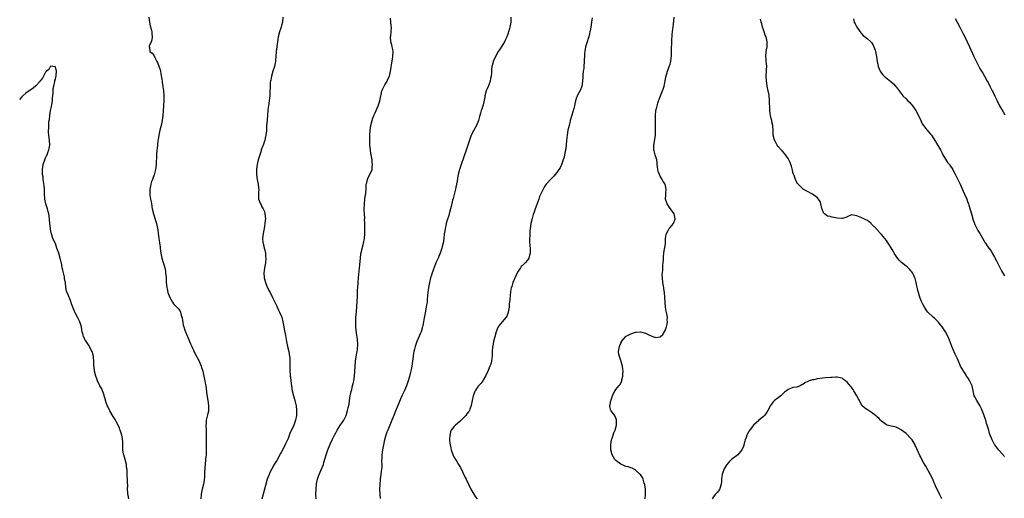
# Model space of a CAD drawing. Units: inches. Extents: x 2550000 to 2553000, y 1554000 to 1557000.
# Drawn here: x 2551964 to 2552365, y 1554919 to 1555114 of the extents above; entities that cross this region are included whole.
import ezdxf

# ---------------------------------------------------------------- set-up
doc = ezdxf.new("R2010")
doc.units = ezdxf.units.IN
doc.header["$MEASUREMENT"] = 0
doc.layers.add('LD25501554_10ft', color=31, linetype='Continuous')

msp = doc.modelspace()

# ---------------------------------------------------------------- linework, layer by layer
at = {"layer": 'LD25501554_10ft'}
for points, elevation in [([(2552016.99, 1555115), (2552017.21, 1555113), (2552017.5, 1555111.5), (2552017.92, 1555110.08), (2552018.15, 1555109), (2552018.17, 1555108.17), (2552018.32, 1555107), (2552018.2, 1555105.8), (2552017.92, 1555105), (2552017.19, 1555103.19), (2552017.16, 1555103), (2552017.25, 1555102.75), (2552017.45, 1555101), (2552018.35, 1555100.35), (2552019, 1555099.49), (2552019.42, 1555098.58), (2552020.23, 1555097), (2552020.51, 1555096.51), (2552021.09, 1555095.09), (2552021.57, 1555093.57), (2552021.71, 1555093), (2552021.94, 1555091.94), (2552022.24, 1555089.76), (2552022.36, 1555089), (2552022.43, 1555088.43), (2552022.68, 1555087), (2552022.68, 1555086.68), (2552022.93, 1555085), (2552023.06, 1555083.06), (2552023.1, 1555081), (2552023, 1555079.07), (2552022.77, 1555076.77), (2552022.65, 1555075), (2552022.44, 1555073), (2552022.31, 1555072.31), (2552022.04, 1555071), (2552021.49, 1555069), (2552021, 1555067.02), (2552020.75, 1555065.25), (2552020.68, 1555064.68), (2552020.38, 1555061.62), (2552020.28, 1555061), (2552020.12, 1555059), (2552020.06, 1555057.94), (2552020.04, 1555056.04), (2552019.97, 1555055), (2552019.69, 1555053), (2552019.12, 1555050.88), (2552018.63, 1555049.37), (2552018.46, 1555049), (2552018.13, 1555048.13), (2552017.79, 1555047), (2552017.68, 1555046.32), (2552017.38, 1555045), (2552017.38, 1555043), (2552017.42, 1555042.58), (2552017.66, 1555041), (2552017.88, 1555039.88), (2552018.01, 1555039), (2552018.38, 1555037), (2552018.87, 1555035), (2552019.87, 1555031.87), (2552020.1, 1555031), (2552020.55, 1555029), (2552020.59, 1555028.59), (2552020.84, 1555027), (2552021.1, 1555025), (2552021.35, 1555023.35), (2552021.36, 1555023), (2552021.54, 1555021.54), (2552021.57, 1555021), (2552021.83, 1555019), (2552022.29, 1555017), (2552023.46, 1555013), (2552023.72, 1555011.72), (2552023.82, 1555011), (2552023.88, 1555010.12), (2552023.98, 1555009), (2552024.1, 1555007), (2552024.33, 1555005), (2552024.44, 1555004.44), (2552024.78, 1555003), (2552025, 1555002.33), (2552025.54, 1555001), (2552026.02, 1555000.02), (2552026.59, 1554999), (2552027, 1554998.44), (2552028.39, 1554997), (2552028.7, 1554996.7), (2552029, 1554996.31), (2552029.61, 1554995.61), (2552029.88, 1554995), (2552030.18, 1554993.82), (2552030.48, 1554993), (2552030.56, 1554992.56), (2552030.8, 1554990.8), (2552031, 1554989.77), (2552031.19, 1554989), (2552031.68, 1554987.68), (2552031.97, 1554987), (2552032.61, 1554985.39), (2552032.85, 1554984.85), (2552033, 1554984.48), (2552033.45, 1554983.45), (2552033.56, 1554983), (2552033.93, 1554982.07), (2552034.42, 1554981), (2552034.64, 1554980.64), (2552035, 1554979.81), (2552035.26, 1554979.26), (2552035.36, 1554979), (2552035.71, 1554978.29), (2552037.41, 1554975), (2552038.26, 1554973), (2552038.43, 1554972.43), (2552038.9, 1554971), (2552039.39, 1554969), (2552039.68, 1554967.68), (2552039.94, 1554966.07), (2552040.12, 1554965), (2552040.63, 1554961.37), (2552041.01, 1554959.01), (2552041.27, 1554957), (2552041.24, 1554955.24), (2552041.25, 1554955), (2552041.22, 1554954.78), (2552040.83, 1554953.17), (2552040.33, 1554951), (2552040.26, 1554949.74), (2552040.21, 1554949), (2552040.3, 1554947), (2552040.29, 1554945.71), (2552040.32, 1554944.32), (2552040.25, 1554941.75), (2552040.29, 1554937.71), (2552040.26, 1554937), (2552040.17, 1554936.17), (2552040.1, 1554935), (2552039.86, 1554933), (2552039.8, 1554931.8), (2552039.71, 1554931), (2552039.67, 1554930.33), (2552039.66, 1554929), (2552039.57, 1554927.57), (2552039.52, 1554927), (2552039.47, 1554926.53), (2552039.18, 1554925), (2552038.66, 1554923), (2552038.23, 1554921), (2552038.13, 1554919)], 7460), ([(2552071.45, 1555115), (2552071.3, 1555113), (2552071, 1555111.58), (2552070.84, 1555111), (2552070.13, 1555109), (2552069.57, 1555107), (2552069.28, 1555105), (2552068.74, 1555101), (2552068.62, 1555099), (2552068.51, 1555097.49), (2552068.51, 1555097), (2552068.41, 1555096.41), (2552068.1, 1555095), (2552067.46, 1555093), (2552066.85, 1555091), (2552066.57, 1555089.43), (2552066.46, 1555089), (2552066.4, 1555088.4), (2552066.31, 1555087), (2552066.23, 1555084.23), (2552066.15, 1555083), (2552066.01, 1555081.99), (2552065.91, 1555081), (2552065.64, 1555079), (2552065.59, 1555078.41), (2552065.41, 1555077), (2552065.24, 1555075.24), (2552065.06, 1555073), (2552064.91, 1555071), (2552064.79, 1555068.79), (2552064.59, 1555067), (2552064.29, 1555065.72), (2552064.14, 1555065), (2552063.48, 1555063), (2552063.34, 1555062.66), (2552062.74, 1555061), (2552062.63, 1555060.63), (2552061.82, 1555058.18), (2552061.5, 1555057), (2552061.03, 1555055), (2552060.8, 1555053.2), (2552060.78, 1555053), (2552060.77, 1555051), (2552061.03, 1555049), (2552061.46, 1555047), (2552061.63, 1555045.63), (2552061.74, 1555045), (2552061.61, 1555043.61), (2552061.62, 1555042.38), (2552061.58, 1555041), (2552062.01, 1555040.01), (2552062.37, 1555039), (2552062.62, 1555038.62), (2552063, 1555037.89), (2552063.54, 1555037), (2552063.98, 1555035.98), (2552064.21, 1555035), (2552064.39, 1555033), (2552064.31, 1555032.31), (2552064.24, 1555031), (2552064.06, 1555029.94), (2552063.84, 1555029), (2552063.44, 1555027), (2552063.26, 1555025), (2552063.4, 1555023.4), (2552063.45, 1555023), (2552063.57, 1555022.43), (2552063.95, 1555021), (2552064.19, 1555020.19), (2552064.39, 1555019), (2552064.49, 1555017.51), (2552064.55, 1555017), (2552064.41, 1555015), (2552064.23, 1555013.77), (2552064.05, 1555013), (2552063.85, 1555011.85), (2552063.75, 1555011), (2552063.86, 1555009), (2552064.44, 1555007), (2552065, 1555005.59), (2552065.85, 1555003.85), (2552066.35, 1555003), (2552067.36, 1555001), (2552067.89, 1554999.89), (2552068.26, 1554999), (2552069, 1554997.47), (2552069.19, 1554997), (2552069.74, 1554995.74), (2552070.17, 1554995), (2552071, 1554993.21), (2552071.09, 1554993), (2552071.54, 1554991), (2552071.86, 1554989), (2552072.07, 1554988.07), (2552072.54, 1554985.46), (2552072.72, 1554984.72), (2552073, 1554983), (2552073.43, 1554981), (2552073.89, 1554979), (2552074.24, 1554977), (2552074.3, 1554976.3), (2552074.35, 1554975), (2552074.32, 1554973.68), (2552074.34, 1554972.34), (2552074.34, 1554971), (2552074.43, 1554969.57), (2552074.48, 1554969), (2552074.55, 1554968.55), (2552074.69, 1554967), (2552074.96, 1554965.04), (2552075.32, 1554963), (2552075.78, 1554961), (2552076.36, 1554959), (2552076.88, 1554956.88), (2552077.07, 1554955.07), (2552077.02, 1554953), (2552076.68, 1554951), (2552075.98, 1554949), (2552074.4, 1554945.6), (2552073.61, 1554943.61), (2552073.23, 1554942.77), (2552073, 1554942.21), (2552072.61, 1554941.39), (2552072.45, 1554941), (2552071, 1554938.18), (2552070.55, 1554937.45), (2552069, 1554934.67), (2552068.37, 1554933.63), (2552068.04, 1554933), (2552067, 1554931.22), (2552066.25, 1554929.75), (2552065.93, 1554929), (2552065.17, 1554927), (2552064.44, 1554924.44), (2552063.02, 1554918.98)], 7470), ([(2552085.1, 1554919), (2552084.96, 1554921), (2552085, 1554923), (2552085.21, 1554925.21), (2552085.57, 1554927), (2552085.84, 1554927.84), (2552086.24, 1554929), (2552087.13, 1554930.87), (2552087.98, 1554933), (2552088.22, 1554933.78), (2552089.12, 1554937), (2552089.84, 1554939), (2552090.77, 1554941.23), (2552091.56, 1554943), (2552092.48, 1554945), (2552093, 1554945.93), (2552093.62, 1554947), (2552095, 1554949.09), (2552095.78, 1554950.22), (2552096.26, 1554951), (2552097.22, 1554953), (2552097.87, 1554955), (2552098.07, 1554956.07), (2552098.42, 1554957.58), (2552098.62, 1554959), (2552098.94, 1554960.94), (2552099.29, 1554962.71), (2552099.53, 1554963.53), (2552099.89, 1554965), (2552100.08, 1554965.92), (2552100.38, 1554967), (2552100.69, 1554969), (2552100.85, 1554971), (2552100.96, 1554973.04), (2552101.1, 1554975), (2552101.55, 1554978.45), (2552101.69, 1554979), (2552101.84, 1554979.84), (2552101.96, 1554981.96), (2552101.83, 1554983.83), (2552101.44, 1554986.56), (2552101.2, 1554989), (2552101.15, 1554991), (2552101.25, 1554993), (2552101.4, 1554995), (2552101.56, 1554997.56), (2552101.67, 1554999), (2552101.7, 1554999.69), (2552101.82, 1555001), (2552101.9, 1555002.1), (2552101.92, 1555003.92), (2552101.95, 1555005), (2552102.08, 1555007), (2552102.27, 1555009), (2552102.73, 1555013), (2552103.03, 1555017), (2552103.28, 1555018.72), (2552104.1, 1555021.9), (2552104.36, 1555023), (2552104.68, 1555025), (2552104.81, 1555027), (2552104.83, 1555028.83), (2552104.84, 1555031), (2552104.78, 1555032.78), (2552104.79, 1555033.21), (2552104.67, 1555035), (2552104.58, 1555036.58), (2552104.66, 1555039), (2552104.9, 1555040.9), (2552104.91, 1555041.09), (2552105.19, 1555042.81), (2552105.24, 1555043), (2552105.26, 1555043.26), (2552105.37, 1555045), (2552105.45, 1555047), (2552105.63, 1555047.63), (2552105.94, 1555049), (2552106.24, 1555049.76), (2552106.94, 1555051), (2552107.78, 1555053), (2552107.89, 1555054.11), (2552108, 1555055), (2552107.89, 1555055.89), (2552107.81, 1555057), (2552107.63, 1555058.37), (2552107.47, 1555059), (2552107.35, 1555059.35), (2552107.12, 1555061), (2552106.89, 1555063), (2552106.83, 1555065.17), (2552106.88, 1555067), (2552107.04, 1555069), (2552107.33, 1555071), (2552107.82, 1555073), (2552108.1, 1555073.9), (2552108.52, 1555075), (2552109, 1555076.13), (2552110.31, 1555079), (2552111.01, 1555081), (2552111.4, 1555083), (2552111.53, 1555083.53), (2552111.8, 1555085), (2552112.13, 1555085.87), (2552112.7, 1555087), (2552113, 1555087.5), (2552113.98, 1555089), (2552114.27, 1555089.73), (2552114.88, 1555091), (2552115.3, 1555093), (2552115.52, 1555094.48), (2552115.66, 1555095.66), (2552116.12, 1555097.88), (2552116.26, 1555099), (2552116.34, 1555101), (2552116.18, 1555101.82), (2552116, 1555103), (2552115.78, 1555103.78), (2552115.49, 1555105), (2552115.34, 1555107), (2552115.39, 1555107.39), (2552115.54, 1555109), (2552115.64, 1555111), (2552115.53, 1555111.53), (2552115.42, 1555113), (2552115.35, 1555114.65)], 7480), ([(2552164.3, 1555115), (2552164.2, 1555113), (2552163.81, 1555111), (2552163.63, 1555110.37), (2552163.27, 1555109), (2552163, 1555108.14), (2552162.6, 1555107), (2552162.09, 1555105.91), (2552161.69, 1555105), (2552161, 1555103.85), (2552159.85, 1555102.15), (2552159.1, 1555101), (2552158.05, 1555099), (2552157.12, 1555097), (2552157, 1555096.65), (2552156.5, 1555095), (2552156.33, 1555093.67), (2552156.33, 1555092.33), (2552156.24, 1555091), (2552156, 1555090), (2552155.84, 1555089), (2552155.13, 1555087.13), (2552155, 1555086.81), (2552154.41, 1555085.59), (2552154.21, 1555085), (2552153.65, 1555083), (2552153.6, 1555082.4), (2552153, 1555079.39), (2552152.9, 1555079), (2552152.44, 1555077.56), (2552152.2, 1555077), (2552151.92, 1555075.92), (2552151.64, 1555075), (2552151.46, 1555074.54), (2552151.12, 1555073), (2552150.31, 1555071), (2552149.16, 1555069), (2552148.14, 1555067), (2552147.42, 1555065), (2552147, 1555063.76), (2552146.78, 1555063), (2552146.31, 1555061.69), (2552145, 1555057.79), (2552143.99, 1555055), (2552143.33, 1555053), (2552142.82, 1555051), (2552142.53, 1555049.47), (2552142.35, 1555048.35), (2552142.15, 1555047), (2552141.89, 1555045.89), (2552141.74, 1555045), (2552140.72, 1555041.28), (2552140.57, 1555040.57), (2552139.97, 1555038.02), (2552139.75, 1555037), (2552139.21, 1555035), (2552139, 1555034.37), (2552138.37, 1555032.37), (2552137.96, 1555031), (2552137.82, 1555030.18), (2552137.48, 1555029), (2552137.22, 1555027.22), (2552137.19, 1555026.81), (2552137.01, 1555025), (2552136.7, 1555023), (2552136.33, 1555021.67), (2552136.19, 1555021), (2552135.37, 1555018.63), (2552135, 1555017.85), (2552134.75, 1555017.25), (2552133.79, 1555015), (2552133, 1555013.23), (2552132.2, 1555011), (2552131.93, 1555010.07), (2552131.56, 1555009), (2552131.1, 1555007), (2552130.8, 1555005), (2552130.53, 1555003), (2552130.41, 1555001.59), (2552130.26, 1555000.26), (2552130.14, 1554999), (2552129.98, 1554998.02), (2552129.83, 1554997), (2552129.56, 1554995.56), (2552129.36, 1554994.64), (2552129, 1554992.73), (2552128.7, 1554991), (2552128.42, 1554989.58), (2552128.33, 1554989), (2552127.76, 1554987), (2552127.56, 1554986.44), (2552126.04, 1554983), (2552125.42, 1554981.42), (2552125.28, 1554981), (2552125, 1554979.94), (2552124.78, 1554979), (2552124.58, 1554977.42), (2552124.51, 1554977), (2552124.3, 1554975), (2552123.95, 1554973), (2552123.64, 1554971.64), (2552123.38, 1554970.62), (2552123, 1554968.76), (2552122.54, 1554967), (2552122.1, 1554965.9), (2552121.79, 1554965), (2552121, 1554963.18), (2552120.25, 1554961.75), (2552119.97, 1554961), (2552119.26, 1554959.26), (2552119, 1554958.67), (2552117.34, 1554954.66), (2552116.63, 1554953), (2552115.8, 1554951), (2552115, 1554948.97), (2552114.15, 1554947), (2552113.85, 1554946.15), (2552113.39, 1554945), (2552112.86, 1554943), (2552112.07, 1554939), (2552111.76, 1554937), (2552111.74, 1554935.74), (2552111.66, 1554934.34), (2552111.73, 1554933), (2552111.75, 1554931.75), (2552111.66, 1554931), (2552111.51, 1554930.49), (2552111.39, 1554929), (2552111.13, 1554927.13), (2552111.09, 1554926.91), (2552110.91, 1554924.91), (2552110.84, 1554923), (2552110.92, 1554920.92), (2552111.13, 1554919.13)], 7490), ([(2552197.32, 1555114.68), (2552197.07, 1555113), (2552196.73, 1555111), (2552196.5, 1555109.5), (2552196.4, 1555109), (2552196.2, 1555108.2), (2552195.96, 1555107), (2552195.74, 1555106.26), (2552195.29, 1555105), (2552194.66, 1555103), (2552194.28, 1555101), (2552194.25, 1555100.25), (2552194.14, 1555099), (2552194.09, 1555097.91), (2552194.09, 1555097), (2552193.97, 1555095), (2552193.87, 1555094.13), (2552193.71, 1555093), (2552193.54, 1555091.54), (2552193.51, 1555091), (2552193.5, 1555090.5), (2552193.43, 1555089), (2552193.15, 1555087), (2552193, 1555086.59), (2552192.52, 1555085.48), (2552191.25, 1555083), (2552191.17, 1555082.83), (2552191, 1555082.29), (2552190.64, 1555081.36), (2552190.55, 1555081), (2552190.47, 1555080.47), (2552190.09, 1555079), (2552189.81, 1555077.81), (2552189, 1555075.17), (2552188.39, 1555073), (2552188.19, 1555072.19), (2552187.91, 1555071), (2552187.48, 1555069), (2552187.14, 1555067), (2552186.88, 1555064.88), (2552186.56, 1555061.44), (2552186.5, 1555061), (2552186.34, 1555060.34), (2552186.12, 1555059), (2552185.94, 1555058.06), (2552185.55, 1555057), (2552185, 1555055.4), (2552184.25, 1555053.75), (2552183.8, 1555053), (2552183, 1555051.81), (2552182.33, 1555051), (2552181.72, 1555050.28), (2552181, 1555049.58), (2552180.42, 1555049), (2552179, 1555047.49), (2552178.64, 1555047), (2552177.92, 1555046.08), (2552177.41, 1555045), (2552177, 1555044.27), (2552175.93, 1555042.07), (2552175.57, 1555041), (2552174.75, 1555038.75), (2552174.09, 1555037), (2552173.67, 1555035.67), (2552173.32, 1555034.68), (2552172.86, 1555033.14), (2552172.34, 1555031), (2552172.05, 1555029), (2552171.96, 1555027.96), (2552171.91, 1555027), (2552171.92, 1555026.08), (2552171.86, 1555025), (2552171.87, 1555023.87), (2552172.02, 1555021.98), (2552172.08, 1555021), (2552172.04, 1555020.04), (2552172.04, 1555019), (2552171.88, 1555018.12), (2552171.52, 1555017), (2552171, 1555016.15), (2552170.04, 1555015), (2552169.52, 1555014.48), (2552169, 1555014.04), (2552168.49, 1555013.51), (2552168.13, 1555013), (2552167, 1555011.32), (2552166.84, 1555011), (2552166.25, 1555009.75), (2552165.01, 1555007), (2552164.58, 1555005.42), (2552164.39, 1555005), (2552164.28, 1555004.28), (2552164.02, 1555001.98), (2552163.83, 1554999.83), (2552163.59, 1554998.41), (2552163.52, 1554997), (2552163.21, 1554995), (2552163.17, 1554994.83), (2552162.57, 1554993.43), (2552162.31, 1554993), (2552159.89, 1554990.11), (2552159.11, 1554989), (2552159, 1554988.77), (2552158.28, 1554987), (2552157.72, 1554985), (2552157.21, 1554983), (2552156.87, 1554981.13), (2552156.84, 1554980.84), (2552156.71, 1554979), (2552156.67, 1554977.33), (2552156.62, 1554977), (2552156.47, 1554976.47), (2552156.32, 1554975), (2552156.1, 1554973.9), (2552155.66, 1554973), (2552155, 1554971.3), (2552153.97, 1554969), (2552153, 1554967.29), (2552152.81, 1554967), (2552152.03, 1554965.96), (2552151, 1554964.86), (2552149.76, 1554963), (2552149.49, 1554962.51), (2552149, 1554961.22), (2552148.94, 1554961), (2552148.52, 1554959), (2552148.27, 1554957.73), (2552148.09, 1554957), (2552147.55, 1554955.55), (2552147.37, 1554955), (2552147.24, 1554954.76), (2552147, 1554954.49), (2552146.41, 1554953.59), (2552145.99, 1554953), (2552145, 1554952.05), (2552143.49, 1554950.51), (2552141.67, 1554949), (2552141, 1554948.32), (2552140.02, 1554947), (2552139.72, 1554946.28), (2552139.36, 1554945), (2552139.32, 1554943.32), (2552139.29, 1554943), (2552139.3, 1554942.7), (2552139.52, 1554941), (2552139.81, 1554939.81), (2552139.95, 1554939), (2552140.72, 1554936.72), (2552141, 1554936.14), (2552141.71, 1554935), (2552142.23, 1554934.23), (2552143, 1554932.97), (2552143.8, 1554931.8), (2552145.72, 1554927.72), (2552146.02, 1554927), (2552146.97, 1554924.97), (2552148.03, 1554923), (2552149.16, 1554921), (2552149.88, 1554919.88), (2552150.52, 1554919)], 7500), ([(2552218.82, 1554919), (2552219.08, 1554921), (2552219.08, 1554923), (2552218.78, 1554924.78), (2552218.72, 1554925), (2552218.54, 1554925.46), (2552218.03, 1554927), (2552217.73, 1554927.73), (2552216.93, 1554928.93), (2552216.86, 1554929), (2552215, 1554930.68), (2552214.51, 1554931), (2552213.54, 1554931.54), (2552213, 1554931.62), (2552212.05, 1554932.05), (2552211, 1554932.24), (2552210.5, 1554932.5), (2552209, 1554933.15), (2552207, 1554934.62), (2552206.79, 1554934.79), (2552206.61, 1554935), (2552205.96, 1554935.96), (2552205.41, 1554937), (2552204.9, 1554939), (2552204.88, 1554940.88), (2552204.87, 1554941), (2552204.88, 1554941.12), (2552205.23, 1554943), (2552205.36, 1554943.36), (2552205.86, 1554945), (2552206.12, 1554945.88), (2552206.63, 1554947), (2552207.23, 1554949), (2552207.24, 1554950.76), (2552207.25, 1554951), (2552207.22, 1554951.22), (2552206.65, 1554952.65), (2552205, 1554954.84), (2552204.9, 1554955), (2552204.57, 1554956.57), (2552204.56, 1554957), (2552204.66, 1554957.34), (2552204.91, 1554959), (2552205, 1554959.29), (2552205.65, 1554961), (2552206.05, 1554961.95), (2552207, 1554963.47), (2552208.2, 1554965), (2552208.54, 1554965.46), (2552209.29, 1554966.71), (2552209.38, 1554967), (2552209.41, 1554967.41), (2552209.83, 1554969), (2552209.78, 1554969.78), (2552209.92, 1554971), (2552209.81, 1554971.81), (2552209.72, 1554973), (2552209.17, 1554974.83), (2552209.11, 1554975.11), (2552209, 1554975.35), (2552208.59, 1554976.59), (2552208.4, 1554977), (2552208.22, 1554977.78), (2552208.05, 1554979), (2552208.44, 1554981), (2552208.63, 1554981.37), (2552209, 1554982.33), (2552209.23, 1554982.77), (2552209.32, 1554983), (2552210.82, 1554985), (2552210.92, 1554985.08), (2552212.21, 1554985.79), (2552213, 1554986.16), (2552215, 1554986.8), (2552215.2, 1554986.8), (2552217, 1554986.96), (2552219, 1554986.48), (2552220.13, 1554985.87), (2552221, 1554985.48), (2552222.29, 1554985), (2552222.79, 1554984.79), (2552223, 1554984.68), (2552225, 1554984.97), (2552226.11, 1554985.88), (2552227, 1554987.55), (2552227.52, 1554989), (2552227.85, 1554990.15), (2552227.92, 1554991), (2552227.85, 1554991.85), (2552227.91, 1554993), (2552227.74, 1554994.26), (2552227.46, 1554995.45), (2552227.19, 1554997), (2552226.98, 1554999), (2552226.91, 1555000.91), (2552226.92, 1555001.08), (2552226.79, 1555003), (2552226.52, 1555004.52), (2552226.48, 1555005), (2552226.39, 1555005.61), (2552226.1, 1555007), (2552225.9, 1555009), (2552225.86, 1555010.14), (2552225.93, 1555011), (2552226.1, 1555012.1), (2552226.09, 1555013), (2552226.05, 1555013.95), (2552226.25, 1555015), (2552226.34, 1555016.34), (2552226.31, 1555017), (2552226.39, 1555017.61), (2552226.5, 1555019), (2552226.8, 1555020.8), (2552226.88, 1555021.12), (2552227.1, 1555022.9), (2552227.2, 1555025), (2552227.41, 1555026.59), (2552227.53, 1555027), (2552228.28, 1555028.28), (2552228.67, 1555029), (2552229, 1555029.45), (2552230.35, 1555031), (2552231.1, 1555033), (2552230.63, 1555035), (2552229.95, 1555035.95), (2552229.12, 1555037), (2552229, 1555037.13), (2552227.79, 1555039), (2552227.17, 1555041), (2552227.26, 1555042.74), (2552227.29, 1555043), (2552227.35, 1555043.35), (2552227.47, 1555045), (2552227.03, 1555047), (2552226.21, 1555048.21), (2552225.73, 1555049), (2552225, 1555050.26), (2552224.67, 1555051), (2552224.17, 1555052.17), (2552224.05, 1555053), (2552223.95, 1555054.05), (2552223.77, 1555055), (2552223.72, 1555055.72), (2552223.56, 1555057), (2552223.01, 1555058.99), (2552222.59, 1555060.59), (2552222.45, 1555061), (2552222.45, 1555062.45), (2552222.43, 1555063), (2552222.81, 1555065.19), (2552223.04, 1555066.96), (2552223.11, 1555069), (2552223.12, 1555070.88), (2552223.09, 1555073), (2552223.09, 1555075), (2552223.26, 1555077), (2552223.63, 1555078.37), (2552223.73, 1555079), (2552224, 1555080), (2552224.35, 1555081), (2552224.55, 1555081.45), (2552225.07, 1555083.07), (2552226.27, 1555085.73), (2552226.62, 1555087), (2552227, 1555089), (2552227.29, 1555090.71), (2552227.54, 1555091.54), (2552227.94, 1555093), (2552228.25, 1555093.75), (2552228.71, 1555095), (2552229, 1555095.92), (2552229.29, 1555097), (2552229.49, 1555098.51), (2552229.53, 1555099), (2552229.59, 1555101), (2552229.63, 1555101.63), (2552229.61, 1555103), (2552229.69, 1555103.69), (2552229.7, 1555105), (2552229.77, 1555106.23), (2552229.85, 1555107), (2552229.91, 1555107.91), (2552230.04, 1555109), (2552230.1, 1555110.1), (2552230.23, 1555111), (2552230.34, 1555112.34), (2552230.55, 1555113.45), (2552230.7, 1555115)], 7510), ([(2552365, 1554936.28), (2552363, 1554938.55), (2552362.64, 1554939), (2552361.99, 1554939.99), (2552361.15, 1554941), (2552361, 1554941.22), (2552360, 1554943), (2552359.74, 1554943.74), (2552359.19, 1554945), (2552359, 1554945.61), (2552358.63, 1554947), (2552358.22, 1554948.22), (2552358.03, 1554949), (2552357.72, 1554949.72), (2552357.4, 1554951), (2552357.28, 1554951.28), (2552357, 1554952.18), (2552356.79, 1554952.79), (2552356.74, 1554953), (2552355.97, 1554955), (2552355.67, 1554955.67), (2552354.97, 1554957), (2552353.73, 1554959), (2552353, 1554960.48), (2552352.76, 1554961), (2552351.84, 1554965), (2552351, 1554966.92), (2552350.2, 1554968.2), (2552349.63, 1554969), (2552349.42, 1554969.42), (2552349, 1554970.06), (2552348.33, 1554971), (2552347.89, 1554971.89), (2552347.18, 1554973), (2552347, 1554973.37), (2552346.32, 1554975), (2552345.94, 1554975.94), (2552345, 1554977.87), (2552344.04, 1554980.04), (2552343.62, 1554981), (2552342.91, 1554982.91), (2552342.34, 1554984.34), (2552342.07, 1554985), (2552341.01, 1554987), (2552340.2, 1554988.2), (2552339.63, 1554989), (2552339, 1554989.83), (2552338.01, 1554991), (2552337.54, 1554991.54), (2552337, 1554992.1), (2552336.54, 1554992.54), (2552336.01, 1554993), (2552333.89, 1554995), (2552333.48, 1554995.48), (2552333, 1554996.16), (2552332.47, 1554997), (2552331.98, 1554998.02), (2552331.48, 1554999), (2552331.31, 1554999.31), (2552331, 1555000.05), (2552330.7, 1555000.7), (2552330.5, 1555001.5), (2552330, 1555003), (2552329.79, 1555003.79), (2552329.08, 1555007.08), (2552328.66, 1555008.66), (2552328.54, 1555009), (2552328.1, 1555009.9), (2552327.61, 1555011), (2552327.36, 1555011.36), (2552327, 1555011.83), (2552326.45, 1555012.45), (2552325.91, 1555013), (2552325.42, 1555013.42), (2552325, 1555013.75), (2552323.18, 1555015.18), (2552322.16, 1555016.16), (2552321.5, 1555017), (2552320.21, 1555019), (2552319.78, 1555019.78), (2552319, 1555021.1), (2552318.24, 1555022.24), (2552317.77, 1555023), (2552317.44, 1555023.44), (2552317, 1555024.1), (2552316.37, 1555025), (2552315, 1555026.62), (2552313, 1555028.82), (2552312.81, 1555029), (2552311, 1555030.83), (2552310.77, 1555031), (2552309.83, 1555031.83), (2552309, 1555032.4), (2552308.62, 1555032.62), (2552307, 1555033.38), (2552306.32, 1555033.68), (2552305, 1555034.21), (2552303.5, 1555034.5), (2552303, 1555034.53), (2552301.86, 1555034.14), (2552301, 1555033.79), (2552300.47, 1555033.53), (2552299, 1555033.12), (2552298.89, 1555033.11), (2552297, 1555033.23), (2552295, 1555033.58), (2552294.11, 1555033.89), (2552293, 1555034.1), (2552291.77, 1555035), (2552291.39, 1555035.39), (2552290.87, 1555036.87), (2552290.81, 1555037.19), (2552290.35, 1555039), (2552290, 1555040), (2552289.42, 1555041), (2552289, 1555041.5), (2552287, 1555042.96), (2552284.31, 1555044.31), (2552283.14, 1555045), (2552283, 1555045.1), (2552281.06, 1555047), (2552281, 1555047.07), (2552280.3, 1555048.3), (2552280, 1555049), (2552279.44, 1555050.56), (2552279.19, 1555051.19), (2552279, 1555051.86), (2552278.77, 1555052.77), (2552278.35, 1555054.35), (2552278.08, 1555055), (2552277.83, 1555055.83), (2552277.26, 1555057), (2552277, 1555057.46), (2552276.01, 1555059), (2552275.53, 1555059.53), (2552274.56, 1555060.56), (2552274.26, 1555061), (2552273, 1555062.43), (2552272.62, 1555063), (2552272.02, 1555064.02), (2552271.51, 1555065), (2552270.96, 1555067), (2552270.88, 1555068.88), (2552270.78, 1555071), (2552270.46, 1555072.46), (2552270.39, 1555073), (2552270.2, 1555073.8), (2552269.89, 1555075), (2552269.76, 1555075.76), (2552269.61, 1555077), (2552269.56, 1555077.56), (2552269.56, 1555079), (2552269.52, 1555079.52), (2552269.5, 1555081), (2552269.28, 1555083.28), (2552268.97, 1555084.97), (2552268.55, 1555087), (2552268.32, 1555088.32), (2552268.19, 1555089), (2552268.12, 1555091), (2552268.29, 1555093), (2552268.29, 1555093.71), (2552268.35, 1555095), (2552268.22, 1555096.22), (2552268.12, 1555097), (2552268.05, 1555097.95), (2552267.96, 1555099), (2552268.12, 1555101), (2552268.23, 1555101.77), (2552268.46, 1555103), (2552268.51, 1555105), (2552268.41, 1555105.59), (2552268.05, 1555107), (2552267.72, 1555107.72), (2552267.33, 1555109), (2552267, 1555109.85), (2552266.63, 1555111), (2552266.28, 1555112.28), (2552266.1, 1555113), (2552265.85, 1555114.15)], 7520), ([(2552303.65, 1555114.35), (2552303.95, 1555113), (2552304.28, 1555112.28), (2552304.92, 1555111), (2552306.61, 1555108.61), (2552307.56, 1555107.56), (2552309, 1555106.43), (2552310.84, 1555104.84), (2552311, 1555104.65), (2552311.66, 1555103.66), (2552312.39, 1555101.61), (2552312.62, 1555101), (2552313.04, 1555098.96), (2552313.25, 1555097), (2552313.56, 1555095.56), (2552313.67, 1555095), (2552314.49, 1555093), (2552314.68, 1555092.68), (2552315, 1555092.2), (2552315.58, 1555091.58), (2552316.16, 1555091), (2552318.83, 1555088.83), (2552319.86, 1555087.86), (2552320.75, 1555087), (2552321, 1555086.7), (2552322.24, 1555085), (2552322.54, 1555084.54), (2552323, 1555083.93), (2552323.37, 1555083.37), (2552323.68, 1555083), (2552325, 1555081.72), (2552325.7, 1555081), (2552326.37, 1555080.37), (2552327, 1555079.73), (2552327.34, 1555079.34), (2552327.6, 1555079), (2552329.04, 1555077), (2552330.1, 1555075), (2552331.01, 1555073), (2552331.61, 1555071.61), (2552333, 1555069.73), (2552333.29, 1555069.29), (2552333.61, 1555069), (2552334.22, 1555068.22), (2552335, 1555067.45), (2552335.34, 1555067), (2552337, 1555064.36), (2552337.48, 1555063.48), (2552339.01, 1555061), (2552339.69, 1555059.69), (2552340.02, 1555059), (2552341, 1555057.2), (2552341.9, 1555055.9), (2552342.63, 1555055), (2552342.77, 1555054.77), (2552344, 1555053), (2552344.34, 1555052.34), (2552345, 1555051.18), (2552346, 1555049), (2552347, 1555047.02), (2552348.2, 1555044.2), (2552348.82, 1555043), (2552349.75, 1555041), (2552350.06, 1555040.06), (2552350.45, 1555039), (2552350.56, 1555038.56), (2552351.56, 1555035), (2552352.36, 1555032.36), (2552352.86, 1555031), (2552353, 1555030.65), (2552353.8, 1555029), (2552354.22, 1555028.22), (2552355, 1555027), (2552357.21, 1555023.21), (2552357.35, 1555023), (2552358.04, 1555022.04), (2552358.73, 1555021), (2552358.85, 1555020.85), (2552359.69, 1555019.69), (2552360.07, 1555019), (2552361, 1555017.41), (2552361.83, 1555015.83), (2552362.23, 1555015), (2552363.84, 1555011.84), (2552365, 1555009.76)], 7530), ([(2552345, 1555114.52), (2552345.77, 1555113), (2552347, 1555110.63), (2552348.17, 1555108.17), (2552349, 1555106.73), (2552349.85, 1555105), (2552350.81, 1555103), (2552352.6, 1555099), (2552353, 1555098.15), (2552354.06, 1555096.06), (2552354.54, 1555095), (2552355, 1555094.11), (2552355.64, 1555093), (2552356.2, 1555092.2), (2552356.89, 1555091), (2552358.02, 1555089), (2552358.36, 1555088.36), (2552359.02, 1555086.98), (2552360.05, 1555085), (2552360.4, 1555084.4), (2552361.14, 1555082.86), (2552362.09, 1555081), (2552363.06, 1555079), (2552364.5, 1555076.5), (2552365.21, 1555075.21)], 7540), ([(2552008.83, 1554919), (2552008.58, 1554920.58), (2552008.5, 1554921), (2552008.44, 1554921.56), (2552008.38, 1554923), (2552008.42, 1554924.42), (2552008.3, 1554925.7), (2552008.3, 1554927), (2552008.23, 1554928.23), (2552008.21, 1554929), (2552008.22, 1554929.78), (2552008.12, 1554931), (2552007.96, 1554931.96), (2552007.86, 1554933), (2552007.35, 1554935), (2552006.77, 1554937), (2552006.74, 1554937.27), (2552006.45, 1554939), (2552006.39, 1554941), (2552006.4, 1554942.4), (2552006.21, 1554944.21), (2552006, 1554945), (2552005.47, 1554946.53), (2552005.34, 1554947), (2552005.25, 1554947.25), (2552005, 1554947.76), (2552004.46, 1554949), (2552003.81, 1554950.19), (2552003.4, 1554951), (2552003.28, 1554951.28), (2552003, 1554951.67), (2552002.54, 1554952.54), (2552001.18, 1554954.82), (2552001, 1554955.15), (2552000.39, 1554956.39), (2552000.05, 1554957), (2551999.37, 1554959), (2551999.31, 1554959.31), (2551999, 1554960.51), (2551998.89, 1554961), (2551998.81, 1554961.19), (2551998.18, 1554963), (2551997.82, 1554963.82), (2551997.04, 1554965), (2551997, 1554965.08), (2551996.18, 1554967), (2551995.9, 1554967.9), (2551995.48, 1554969), (2551994.92, 1554971), (2551994.71, 1554972.71), (2551994.63, 1554973), (2551994.65, 1554973.35), (2551994.66, 1554975), (2551994.51, 1554976.51), (2551994.52, 1554977), (2551994.34, 1554977.66), (2551993.92, 1554979), (2551993.6, 1554979.6), (2551993, 1554980.82), (2551992.69, 1554981.31), (2551991.31, 1554983.31), (2551991, 1554983.94), (2551990.63, 1554984.63), (2551990.46, 1554985), (2551990.29, 1554985.71), (2551989.92, 1554987), (2551989.78, 1554987.78), (2551989.58, 1554989), (2551989.45, 1554989.45), (2551988.93, 1554991), (2551987.91, 1554993), (2551987, 1554994.73), (2551986.88, 1554995), (2551986.38, 1554996.38), (2551986.09, 1554997), (2551985.56, 1554998.44), (2551985.4, 1554999), (2551985.33, 1554999.33), (2551984.79, 1555000.79), (2551984.62, 1555001), (2551984.27, 1555001.73), (2551983.47, 1555003.47), (2551983.28, 1555005), (2551983.12, 1555006.88), (2551983.06, 1555007.06), (2551983, 1555007.44), (2551982.71, 1555008.71), (2551982.73, 1555009), (2551982.67, 1555009.33), (2551982.02, 1555012.02), (2551981.79, 1555013), (2551981.41, 1555015), (2551981.33, 1555015.33), (2551980.99, 1555016.99), (2551980.32, 1555019), (2551979.59, 1555021), (2551979, 1555022.88), (2551978.93, 1555023), (2551978.3, 1555024.3), (2551977.9, 1555025), (2551977.53, 1555026.47), (2551977.22, 1555027.22), (2551977, 1555028.78), (2551976.94, 1555028.94), (2551976.97, 1555029.03), (2551976.7, 1555031), (2551976.54, 1555032.54), (2551976.55, 1555033), (2551976.29, 1555035), (2551975.99, 1555035.99), (2551975.76, 1555037), (2551975.1, 1555039), (2551974.67, 1555041), (2551974.63, 1555041.37), (2551974.54, 1555043), (2551974.6, 1555044.6), (2551974.56, 1555045), (2551974.46, 1555046.46), (2551974.15, 1555048.15), (2551974.01, 1555049), (2551973.96, 1555050.04), (2551973.8, 1555051), (2551973.75, 1555051.75), (2551973.8, 1555053), (2551974.06, 1555055), (2551974.67, 1555057), (2551975, 1555057.82), (2551975.4, 1555058.6), (2551975.58, 1555059), (2551975.9, 1555059.9), (2551976.36, 1555061), (2551976.48, 1555061.52), (2551976.68, 1555063), (2551976.58, 1555065), (2551976.28, 1555067), (2551976.15, 1555068.15), (2551976.14, 1555069), (2551976.28, 1555069.72), (2551976.25, 1555071), (2551976.33, 1555072.33), (2551976.47, 1555073), (2551976.58, 1555073.42), (2551976.74, 1555075), (2551977.06, 1555077), (2551977.4, 1555078.6), (2551977.52, 1555079.52), (2551977.77, 1555081), (2551977.86, 1555082.14), (2551978.09, 1555084.09), (2551978.09, 1555085), (2551978.07, 1555085.93), (2551978.3, 1555087), (2551978.79, 1555088.79), (2551978.78, 1555089.22), (2551979, 1555089.68), (2551979.22, 1555090.78), (2551979.29, 1555091), (2551979.31, 1555091.31), (2551979.38, 1555093), (2551979, 1555094.84), (2551977.91, 1555095), (2551977.06, 1555095.06), (2551977, 1555095.04), (2551976.27, 1555093.73), (2551975.37, 1555093), (2551975, 1555092.57), (2551974.14, 1555091), (2551973.8, 1555090.2), (2551973, 1555089.41), (2551972.85, 1555089.15), (2551972.73, 1555089), (2551971, 1555087.11), (2551969.89, 1555086.11), (2551967, 1555084.07), (2551965.78, 1555083), (2551965.38, 1555082.62), (2551964.43, 1555081.57)], 7450), ([(2552339.57, 1554919), (2552338.7, 1554920.7), (2552338.16, 1554921.84), (2552337.38, 1554923.38), (2552337, 1554924.31), (2552336.78, 1554924.78), (2552336.49, 1554925.51), (2552335.83, 1554927), (2552335, 1554928.76), (2552333, 1554932.36), (2552332.74, 1554932.74), (2552332.13, 1554933.87), (2552331.29, 1554935.29), (2552331, 1554935.94), (2552330.62, 1554936.62), (2552330.11, 1554937.89), (2552329.4, 1554939.4), (2552329, 1554940.32), (2552328.76, 1554940.76), (2552328.66, 1554941), (2552327.45, 1554943), (2552327.27, 1554943.27), (2552327, 1554943.6), (2552325, 1554945.58), (2552323.1, 1554947), (2552323, 1554947.1), (2552321.77, 1554947.77), (2552321, 1554948.25), (2552319, 1554948.58), (2552317.27, 1554949), (2552317, 1554949.09), (2552315, 1554950.62), (2552314.65, 1554951), (2552313.9, 1554951.9), (2552313, 1554952.61), (2552312.81, 1554952.81), (2552312.59, 1554953), (2552311, 1554954.23), (2552309.7, 1554955), (2552309.3, 1554955.3), (2552309, 1554955.45), (2552308.08, 1554956.08), (2552307.05, 1554957), (2552307, 1554957.07), (2552306, 1554959), (2552305.69, 1554959.69), (2552305, 1554961), (2552303.8, 1554963), (2552303.47, 1554963.47), (2552302.62, 1554964.62), (2552301.73, 1554965.73), (2552301, 1554966.53), (2552300.37, 1554967), (2552299.62, 1554967.62), (2552299, 1554968.08), (2552298.26, 1554968.27), (2552297, 1554968.49), (2552296.49, 1554968.49), (2552295, 1554968.42), (2552294.41, 1554968.41), (2552292.26, 1554968.26), (2552291, 1554968.1), (2552289, 1554967.81), (2552287.5, 1554967.5), (2552287, 1554967.47), (2552285.65, 1554967), (2552285, 1554966.73), (2552283.82, 1554966.18), (2552283, 1554965.53), (2552282.6, 1554965.4), (2552281.87, 1554965), (2552281, 1554964.67), (2552280.53, 1554964.53), (2552279, 1554964.28), (2552277.74, 1554963.74), (2552277, 1554963.53), (2552276.32, 1554963), (2552275.56, 1554962.44), (2552274.54, 1554961.46), (2552274.02, 1554961), (2552273, 1554960.14), (2552271.55, 1554959), (2552271.25, 1554958.75), (2552271, 1554958.47), (2552269.83, 1554957), (2552268.73, 1554955), (2552268.13, 1554953.87), (2552267.44, 1554953), (2552267, 1554952.56), (2552265.13, 1554951), (2552265.05, 1554950.95), (2552264, 1554950), (2552263, 1554948.96), (2552261.24, 1554946.76), (2552261, 1554946.4), (2552260.51, 1554945.49), (2552260.29, 1554945), (2552259.94, 1554943.94), (2552259.59, 1554943), (2552259.45, 1554942.55), (2552259.07, 1554941), (2552259, 1554940.8), (2552258.2, 1554939), (2552257.69, 1554938.31), (2552257, 1554937.43), (2552256.51, 1554937), (2552253.94, 1554935), (2552253, 1554934.06), (2552252.11, 1554933), (2552251, 1554931.27), (2552250.85, 1554931), (2552250.19, 1554929), (2552250.11, 1554928.11), (2552249.97, 1554927), (2552249.95, 1554926.05), (2552249.83, 1554925), (2552249.24, 1554923.24), (2552249.19, 1554923), (2552249, 1554922.72), (2552248.24, 1554921.76), (2552247.55, 1554921), (2552247, 1554920.26), (2552246.16, 1554919)], 7510)]:
    msp.add_lwpolyline(points, dxfattribs=dict(at, elevation=elevation))

doc.saveas('drawing.dxf')
